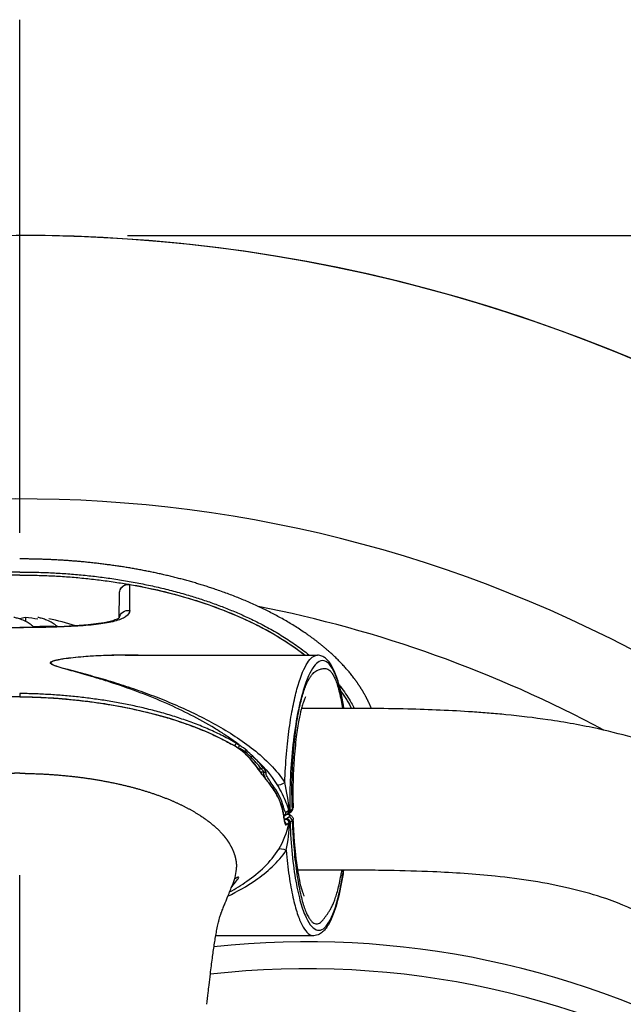
# Model space of a CAD drawing. Extents: x 0 to 210, y 0 to 297.
# Drawn here: x 80 to 85, y 87 to 96 of the extents above; entities that cross this region are included whole.
import ezdxf

# ---------------------------------------------------------------- set-up
doc = ezdxf.new("R2010")
doc.units = 0
doc.linetypes.add('CENTER2', pattern=[28.575, 19.05, -3.175, 3.175, -3.175])
doc.layers.get('0').update_dxf_attribs({"color": 3, "linetype": 'CONTINUOUS'})
doc.layers.get('DEFPOINTS').update_dxf_attribs({"linetype": 'CONTINUOUS'})
doc.layers.add('1', color=3, linetype='CONTINUOUS')
doc.styles.add('MIRCO', font='txt')
doc.dimstyles.new('MIRCO', dxfattribs={"dimtxt": 2.5, "dimasz": 2.5, "dimexe": 0.875, "dimexo": 1, "dimgap": 0.75, "dimtad": 1, "dimzin": 12, "dimtxsty": 'MIRCO', "dimblk": 'CLOSED', "dimcen": 0.09, "dimclrt": 7, "dimazin": 3, "dimtfac": 0.8, "dimtdec": 3, "dimtmove": 0, "dimatfit": 3, "dimtolj": 1})

# ---------------------------------------------------------------- blocks, each defined once
blk = doc.blocks.new('_CLOSED')
at = {"color": 0, "linetype": 'BYBLOCK'}
for p, q in [((-1, 0.166667), (0, 0)), ((-1, 0.166667), (-1, -0.166667)), ((0, 0), (-1, -0.166667)), ((0, 0), (-1, 0))]:
    blk.add_line(p, q, dxfattribs=at)
blk = doc.blocks.new('*D19')
at = {"layer": '1', "color": 0, "linetype": 'CONTINUOUS'}
for p, q in [((80.7183, 94.0094), (103.2662, 94.0094)), ((102.3912, 67.1768), (102.3912, 91.5094)), ((80.7183, 64.6768), (103.2662, 64.6768))]:
    blk.add_line(p, q, dxfattribs=at)
at = {"layer": 'DEFPOINTS', "color": 0}
for p in [(79.7183, 94.0094), (102.3912, 94.0094), (79.7183, 64.6768)]:
    blk.add_point(p, dxfattribs=at)
at = {"layer": '1', "color": 0, "xscale": 2.5, "yscale": 2.5, "zscale": 2.5}
for p, rotation in [((102.3912, 94.0094), 89.99999999977678), ((102.3912, 64.6768), 269.9999999997767)]:
    blk.add_blockref('_CLOSED', p, dxfattribs=dict(at, rotation=rotation))
at = {"layer": '1', "color": 0, "insert": (100.3912, 79.3431), "char_height": 2.5, "attachment_point": 5, "rotation": 90, "style": 'MIRCO'}
blk.add_mtext('\\A1;176', dxfattribs=at)
blk = doc.blocks.new('E', base_point=(8.5552, 115.9677))
at = {"layer": '1', "color": 0, "linetype": 'CENTER2'}
blk.add_line((79.7183, 62.6764), (79.7183, 96.0098), dxfattribs=at)
at = {"layer": '1', "color": 0, "linetype": 'CONTINUOUS'}
for p, q in [((80.7379, 90.532), (80.7397, 90.7732)), ((80.6406, 90.463), (80.6425, 90.6885)), ((79.7716, 90.4669), (79.7716, 90.4304)), ((80.6965, 90.117), (82.4784, 90.117)), ((80.6967, 90.117), (80.742, 90.1168)), ((79.7183, 89.7617), (79.7183, 89.7331)), ((81.687, 89.2893), (81.6876, 89.2903)), ((81.7132, 89.2753), (81.7278, 89.3)), ((81.7277, 89.3), (81.7594, 89.2803)), ((81.7423, 89.2585), (81.7332, 89.2626)), ((81.7864, 89.2247), (81.8061, 89.2248)), ((81.9311, 89.0646), (81.9571, 89.0648)), ((81.9787, 89.0329), (81.9537, 89.0326)), ((82.029, 88.9293), (82.0299, 88.93)), ((82.0784, 88.8918), (82.0653, 88.8829)), ((82.2412, 88.8181), (82.251, 88.8181)), ((82.1628, 88.714), (82.1492, 88.7103)), ((82.1582, 88.6696), (82.1589, 88.6698)), ((82.2112, 88.6755), (82.186, 88.6599)), ((82.2074, 88.6476), (82.2292, 88.6618)), ((82.2112, 88.6755), (82.2186, 88.6746)), ((82.222, 88.6755), (82.2186, 88.6746)), ((82.222, 88.6755), (82.2439, 88.6897)), ((82.1714, 88.6275), (82.167, 88.6251)), ((82.1714, 88.6275), (82.1966, 88.6434)), ((82.1808, 88.5967), (82.1725, 88.5913)), ((82.2131, 88.5594), (82.188, 88.5432)), ((82.2245, 88.5678), (82.2208, 88.5659)), ((82.4415, 87.5164), (81.5364, 87.5164))]:
    blk.add_line(p, q, dxfattribs=at)
for centre, radius, start, end in [((79.7183, 79.3431), 14.6667, 158.47822, 90), ((79.7183, 79.3431), 14.6663, 0, 135.51642), ((79.7183, 79.3431), 12.2233, 0, 122.78048), ((79.7183, 79.3431), 11.4418, 61.74756, 78.85624), ((79.8335, 90.1165), 0.3557, 100.00875, 108.89189), ((79.66, 89.2413), 1.2306, 79.38074, 84.79665), ((79.9629, 88.9448), 1.4393, 90.02342, 94.49135), ((79.9628, 89.0284), 1.3557, 85.88709, 90.01953), ((79.7183, 88.9193), 1.5576, 70.64633, 79.96829), ((81.8473, 89.1935), 0.1235, 135.3355, 148.24007), ((81.5245, 88.7688), 0.5359, 58.29563, 66.01991), ((81.3941, 88.7302), 0.6604, 49.47693, 56.41569), ((80.6548, 87.9595), 1.7106, 45.2013, 47.69989), ((80.6523, 87.9052), 1.7697, 46.08203, 48.57514), ((80.9685, 88.3606), 1.1906, 33.30027, 44.42497), ((80.979, 88.3683), 1.1794, 32.91478, 44.20479), ((81.8791, 89.1492), 0.0309, 88.95243, 128.1449), ((81.0534, 88.3553), 1.1489, 38.13659, 45.40725), ((81.0464, 88.3298), 1.1905, 38.38736, 45.57864), ((82.9873, 89.7355), 1.2522, 215.16419, 220.07115), ((81.9778, 88.9969), 0.0359, 47.18354, 88.53868), ((82.8897, 89.6524), 1.123, 214.93932, 220.03503), ((80.4109, 88.516), 1.8146, 5.01319, 13.42227), ((81.5903, 88.5509), 0.5953, 15.89906, 34.9297), ((88.7953, 88.8913), 6.5546, 180.63952, 181.76208), ((88.3432, 88.8856), 6.0925, 180.63498, 181.71906), ((82.2054, 88.7034), 0.048, 299.80159, 359.35569), ((82.2367, 88.7049), 0.0168, 295.21651, 352.93278), ((81.5276, 88.6865), 0.6972, 328.20981, 349.49747), ((82.1984, 88.5651), 0.0362, 102.25412, 119.13432), ((80.7005, 88.6206), 1.5213, 348.15954, 357.94092), ((82.2344, 88.542), 0.0275, 119.69423, 140.78026), ((82.2376, 88.5968), 0.0173, 295.67219, 353.68867), ((81.3307, 88.1552), 0.3972, 337.01895, 359.50789), ((82.3849, 79.3431), 8.1167, 60.01831, 96.1206), ((82.3849, 79.3431), 7.8667, 58.44016, 96.56399)]:
    blk.add_arc(centre, radius, start, end, dxfattribs=at)
at = {"layer": '1', "color": 0, "linetype": 'CONTINUOUS', "extrusion": (0, 0, -1)}
for centre, major_axis, ratio, start_param, end_param in [((80.7342, 90.7411), (-0.0059, -0.0328), 0.02858, 2.916483, 3.366703), ((80.7238, 90.4522), (-0.0833, 0.0007), 0.972234, 0.131894, 1.731661), ((81.941, 88.9913), (-0.0281, -0.0179), 0.647353, 2.799044, 3.1416), ((82.176, 88.9533), (-0.0714, -0.0429), 0.166283, 4.811914, 6.033404), ((82.1805, 88.5636), (-0.0181, 0.028), 0.976064, 0.59479, 2.261218), ((82.1905, 88.5674), (-0.0084, 0.0323), 0.9038, 0.288757, 1.844355), ((-23.359, 91.9542), (107.3833, -0.9586), 0.122775, 0.182851, 0.183901), ((-23.3593, 91.9212), (107.4166, -0.9586), 0.122737, 0.182852, 0.183901), ((82.1894, 88.2735), (0.0713, -0.0432), 0.367046, 3.247528, 4.493633)]:
    blk.add_ellipse(centre, major_axis=major_axis, ratio=ratio, start_param=start_param, end_param=end_param, dxfattribs=at)
at = {"layer": '1', "color": 0, "linetype": 'CONTINUOUS'}
for centre, major_axis, ratio, start_param, end_param in [((81.8064, 89.2056), (0.0224, 0.0247), 0.431949, 0.383048, 1.139008), ((81.8005, 89.1675), (0.024, 0.0231), 0.589193, 5.951881, 6.613829), ((81.9574, 89.0457), (0.0263, 0.0205), 0.487585, 0.297918, 1.21739), ((82.1537, 88.6557), (0.0177, -0.0282), 0.975056, 6.128781, 7.432423), ((82.1881, 88.6751), (0.0086, -0.0322), 0.90863, 6.276486, 7.600051), ((82.1788, 88.6715), (0.0178, -0.0282), 0.975332, 6.28129, 7.42008), ((82.1892, 88.6755), (0.0181, -0.028), 0.976019, 0.00018, 1.007639), ((82.2111, 88.6897), (0.0182, -0.0279), 0.976217, 6.281792, 7.287914), ((82.1554, 88.5474), (0.018, -0.028), 0.975873, 0.884647, 1.884847), ((82.1917, 88.5678), (0.0181, -0.028), 0.976052, 1.007172, 2.546963), ((82.2124, 88.5812), (0.0182, -0.0279), 0.976229, 1.004552, 2.544474)]:
    blk.add_ellipse(centre, major_axis=major_axis, ratio=ratio, start_param=start_param, end_param=end_param, dxfattribs=at)
for points, degree, knots in [([(82.9791, 89.6229), (82.9552, 89.682), (82.9273, 89.7394), (82.8957, 89.7949), (82.861, 89.8484), (82.8234, 89.9), (82.7217, 90.026), (82.6059, 90.1396), (82.5317, 90.2042), (82.4541, 90.2647), (82.3737, 90.3213), (81.9803, 90.5743), (81.5426, 90.7521), (81.1874, 90.858), (80.8238, 90.9346), (80.4567, 90.9847), (80.0875, 91.0098), (79.7183, 91.0098)], 7, [0.5455198, 0.5455198, 0.5455198, 0.5455198, 0.5455198, 0.5455198, 0.5455198, 0.5455198, 0.6, 0.6, 0.6, 0.6, 0.6, 0.684, 0.684, 0.684, 0.684, 0.684, 1, 1, 1, 1, 1, 1, 1, 1]), ([(79.7183, 90.8881), (79.6603, 90.8882), (79.5803, 90.8872), (79.4314, 90.8825), (79.2904, 90.8742), (79.1475, 90.8624), (79.0056, 90.8472), (78.863, 90.8282), (78.7201, 90.8054), (78.5769, 90.7786), (78.4346, 90.7478), (78.2932, 90.7128), (78.1595, 90.6754), (78.0337, 90.6362), (77.9155, 90.5956), (77.7987, 90.5514), (77.6834, 90.5034), (77.5628, 90.4483), (77.4377, 90.385), (77.3091, 90.312), (77.1845, 90.2322), (77.0931, 90.1657), (77.0432, 90.1261), (77.032, 90.117)], 3, [0.221993, 0.221993, 0.221993, 0.221993, 1.074198, 1.926403, 2.778607, 3.630812, 4.483017, 5.335222, 6.203838, 7.072454, 7.94107, 8.809686, 9.678302, 10.422908, 11.167515, 11.912122, 12.656729, 13.401336, 14.282048, 15.16276, 16.043471, 16.924183, 17.18109, 17.18109, 17.18109, 17.18109]), ([(79.7183, 90.86), (79.7182, 90.86), (79.67, 90.8601), (79.5738, 90.8591), (79.4297, 90.8542), (79.2856, 90.8457), (79.1419, 90.8336), (78.9973, 90.8178), (78.8546, 90.7985), (78.76, 90.7831), (78.7142, 90.7751)], 3, [0, 0, 0, 0, 0.001906, 0.867281, 1.732657, 2.598033, 3.463408, 4.328784, 5.216399, 6.054218, 6.054218, 6.054218, 6.054218]), ([(79.7183, 90.8881), (79.7763, 90.8882), (79.8563, 90.8872), (80.0053, 90.8825), (80.1463, 90.8742), (80.2892, 90.8624), (80.4311, 90.8471), (80.5737, 90.8282), (80.7167, 90.8054), (80.8598, 90.7786), (81.0022, 90.7477), (81.1436, 90.7128), (81.2772, 90.6754), (81.4031, 90.6361), (81.5212, 90.5955), (81.638, 90.5513), (81.7533, 90.5034), (81.8738, 90.4483), (81.9989, 90.3849), (82.1275, 90.3119), (82.2521, 90.2322), (82.3436, 90.1657), (82.3934, 90.1261), (82.4046, 90.117)], 3, [0.221995, 0.221995, 0.221995, 0.221995, 1.074384, 1.926774, 2.779164, 3.631553, 4.483943, 5.336333, 6.204945, 7.073558, 7.942171, 8.810783, 9.679396, 10.423936, 11.168476, 11.913016, 12.657556, 13.402096, 14.282735, 15.163375, 16.044015, 16.924654, 17.181292, 17.181292, 17.181292, 17.181292]), ([(79.7183, 90.86), (79.7184, 90.86), (79.7666, 90.8601), (79.8628, 90.8591), (80.007, 90.8542), (80.151, 90.8457), (80.2948, 90.8336), (80.4395, 90.8178), (80.5821, 90.7985), (80.6766, 90.7831), (80.7224, 90.7751)], 3, [0, 0, 0, 0, 0.001907, 0.867472, 1.733036, 2.5986, 3.464165, 4.329729, 5.217463, 6.054518, 6.054518, 6.054518, 6.054518]), ([(80.6425, 90.6885), (80.6426, 90.6964), (80.6457, 90.7188), (80.6645, 90.7526), (80.7011, 90.7749), (80.7288, 90.776), (80.74, 90.7739)], 3, [0, 0, 0, 0, 0.1447051, 0.4050473, 0.6812094, 0.8888708, 0.8888708, 0.8888708, 0.8888708]), ([(80.6425, 90.6885), (80.6427, 90.7042), (80.6516, 90.7364), (80.6888, 90.771), (80.7235, 90.7759), (80.7397, 90.7732)], 3, [0, 0, 0, 0, 0.2823261, 0.5713417, 0.8673914, 0.8673914, 0.8673914, 0.8673914]), ([(80.7397, 90.7732), (80.8726, 90.7494), (81.1369, 90.6919), (81.5245, 90.5723), (81.8987, 90.4151), (82.1764, 90.2559), (82.3252, 90.1473), (82.364, 90.117)], 3, [0, 0, 0, 0, 2.43152, 4.864963, 7.301614, 9.743311, 10.633967, 10.633967, 10.633967, 10.633967]), ([(80.74, 90.7739), (80.911, 90.7434), (81.2789, 90.6591), (81.7432, 90.4911), (82.1122, 90.2974), (82.2886, 90.1771), (82.3651, 90.117)], 3, [0, 0, 0, 0, 3.129518, 6.786461, 8.881275, 10.646425, 10.646425, 10.646425, 10.646425]), ([(79.7183, 90.3723), (79.6151, 90.3725), (79.417, 90.3752), (79.1612, 90.3863), (78.9614, 90.4052), (78.815, 90.4336), (78.7207, 90.475), (78.6989, 90.5116), (78.6987, 90.532)], 3, [0, 0, 0, 0, 1.831989, 3.519226, 4.983267, 6.462688, 7.966061, 9.539686, 9.539686, 9.539686, 9.539686]), ([(80.7379, 90.532), (80.7377, 90.5104), (80.7133, 90.472), (80.6102, 90.4303), (80.4556, 90.4027), (80.2516, 90.3848), (80.0009, 90.3748), (79.812, 90.3725), (79.7183, 90.3723)], 3, [0, 0, 0, 0, 1.664468, 3.251541, 4.718225, 6.184584, 7.875225, 9.539704, 9.539704, 9.539704, 9.539704]), ([(78.7921, 90.4664), (78.7921, 90.4664), (78.793, 90.4653), (78.8021, 90.458), (78.8396, 90.4398), (78.9073, 90.4222), (78.997, 90.4078), (79.1492, 90.3898), (79.3989, 90.3779), (79.6299, 90.3749), (79.7183, 90.3748)], 3, [1.032982, 1.032982, 1.032982, 1.032982, 1.298823, 1.812166, 2.567925, 3.873501, 4.368159, 5.183344, 7.737793, 9.33328, 9.33328, 9.33328, 9.33328]), ([(79.8502, 90.3797), (79.8422, 90.3859), (79.8214, 90.4013), (79.7837, 90.4251), (79.7405, 90.4458), (79.6996, 90.4596), (79.6756, 90.465), (79.6649, 90.4669)], 3, [0, 0, 0, 0, 0.330733, 0.861491, 1.532603, 2.058115, 2.47642, 2.47642, 2.47642, 2.47642]), ([(80.6444, 90.4664), (80.6444, 90.4664), (80.6436, 90.4653), (80.6346, 90.4581), (80.5969, 90.4398), (80.5291, 90.4222), (80.4394, 90.4077), (80.2871, 90.3898), (80.0374, 90.3779), (79.8065, 90.3749), (79.7183, 90.3748)], 3, [1.031615, 1.031615, 1.031615, 1.031615, 1.297705, 1.810204, 2.568019, 3.875636, 4.369968, 5.185477, 7.739989, 9.333278, 9.333278, 9.333278, 9.333278]), ([(80.0704, 90.3809), (80.063, 90.3867), (80.0427, 90.4017), (80.0056, 90.4251), (79.9624, 90.4458), (79.9215, 90.4596), (79.8975, 90.465), (79.8868, 90.4669)], 3, [0.022944, 0.022944, 0.022944, 0.022944, 0.330733, 0.861491, 1.532603, 2.058115, 2.47642, 2.47642, 2.47642, 2.47642]), ([(81.7594, 89.2803), (81.753, 89.2852), (81.7067, 89.3205), (81.6291, 89.3748), (81.4852, 89.4658), (81.3073, 89.5643), (81.0765, 89.6736), (80.8336, 89.7726), (80.6218, 89.8468), (80.4709, 89.8942), (80.3488, 89.9307), (80.2444, 89.9601), (80.1385, 89.9897), (80.0784, 90.0074), (80.0381, 90.0216), (80.0164, 90.0315), (80.0016, 90.0426), (80.0044, 90.0544), (80.0285, 90.0651), (80.0641, 90.0742), (80.1187, 90.0843), (80.1931, 90.0943), (80.2912, 90.1043), (80.4269, 90.1144), (80.629, 90.1224), (80.7914, 90.1208), (80.8876, 90.117)], 3, [3.417826, 3.417826, 3.417826, 3.417826, 3.579143, 4.579435, 5.308841, 6.990636, 8.67243, 10.49624, 12.372374, 13.335006, 13.824159, 15.080373, 15.669168, 16.277009, 16.546886, 16.789332, 17.007055, 17.317962, 17.610305, 17.932671, 18.328545, 18.97399, 19.662317, 20.537076, 21.980004, 24.093443, 24.093443, 24.093443, 24.093443]), ([(80.742, 90.1168), (80.6914, 90.1173), (80.609, 90.1168), (80.4953, 90.1134), (80.4009, 90.1088), (80.3072, 90.1024), (80.2148, 90.0939), (80.1398, 90.0849), (80.0833, 90.0758), (80.0446, 90.0676), (80.0128, 90.0574), (80.0028, 90.0433), (80.0252, 90.029), (80.0719, 90.012), (80.1426, 89.9921), (80.2322, 89.9683), (80.3244, 89.9436), (80.4178, 89.9178), (80.5117, 89.8906), (80.6374, 89.8523), (80.7949, 89.8005), (80.9836, 89.7313), (81.1711, 89.6545), (81.3568, 89.5692), (81.5993, 89.4424), (81.8342, 89.2928), (82.0455, 89.1069), (82.1372, 88.997), (82.176, 88.9372)], 3, [14.955071, 14.955071, 14.955071, 14.955071, 16.035685, 16.710035, 17.384303, 18.058361, 18.731933, 19.404305, 19.739636, 20.073373, 20.40439, 20.729326, 21.056556, 21.388689, 22.057863, 22.72983, 23.402664, 24.075971, 24.749318, 25.422666, 26.768902, 28.114137, 29.458066, 30.799865, 32.138207, 34.798007, 36.115047, 37.414726, 37.414726, 37.414726, 37.414726]), ([(82.176, 88.9372), (82.1791, 89.0285), (82.1899, 89.2064), (82.2163, 89.4427), (82.2499, 89.6438), (82.3014, 89.8627), (82.3742, 90.0495), (82.4397, 90.1133), (82.4744, 90.117), (82.479, 90.117)], 3, [0, 0, 0, 0, 1.676239, 3.343152, 5.001904, 6.654039, 9.938335, 13.217581, 13.717235, 13.717235, 13.717235, 13.717235]), ([(82.7243, 89.6242), (82.722, 89.6395), (82.7117, 89.702), (82.6876, 89.82), (82.6519, 89.9379), (82.6139, 90.0183), (82.5824, 90.0631), (82.553, 90.0916), (82.5199, 90.1114), (82.4927, 90.117), (82.4784, 90.117)], 3, [3.692939, 3.692939, 3.692939, 3.692939, 4.076299, 5.303615, 7.105311, 8.46856, 9.4261, 10.120572, 10.906857, 11.762286, 11.762286, 11.762286, 11.762286]), ([(82.7231, 89.6242), (82.7163, 89.6669), (82.6965, 89.7743), (82.6608, 89.9043), (82.6117, 90.0134), (82.5566, 90.071), (82.4823, 90.0676), (82.4108, 89.9722), (82.3412, 89.7836), (82.2882, 89.5628), (82.2464, 89.273), (82.224, 88.9696), (82.2209, 88.7689), (82.222, 88.6755)], 3, [4.091526, 4.091526, 4.091526, 4.091526, 5.182089, 7.063092, 8.721829, 10.957191, 13.140262, 16.63632, 18.53061, 20.978531, 23.217111, 25.118852, 26.803065, 26.803065, 26.803065, 26.803065]), ([(82.2412, 88.8181), (82.2412, 88.8416), (82.2416, 88.8887), (82.243, 88.9587), (82.2453, 89.0278), (82.2495, 89.1177), (82.2567, 89.2255), (82.268, 89.3457), (82.2815, 89.4548), (82.2967, 89.5521), (82.3132, 89.6372), (82.3305, 89.7105), (82.3484, 89.7727), (82.3665, 89.8244), (82.3846, 89.8669), (82.4027, 89.901), (82.4205, 89.9278), (82.4381, 89.9485), (82.4555, 89.9637), (82.4726, 89.9747), (82.4895, 89.9813), (82.5064, 89.9867), (82.5234, 89.9921), (82.5406, 89.9951), (82.5581, 89.9944), (82.5759, 89.9884), (82.5941, 89.9756), (82.6123, 89.9546), (82.6306, 89.9243), (82.6486, 89.8839), (82.6661, 89.8328), (82.6829, 89.7707), (82.698, 89.701), (82.7071, 89.6494), (82.7111, 89.6242)], 3, [0, 0, 0, 0, 0.423526, 0.846567, 1.268268, 1.687822, 2.51742, 3.331962, 4.128793, 4.906322, 5.663662, 6.400459, 7.116809, 7.813005, 8.489605, 9.147424, 9.787577, 10.411681, 11.021967, 11.621479, 12.214198, 12.806837, 13.410258, 14.032095, 14.676571, 15.345185, 16.037432, 16.751434, 17.484342, 18.232775, 18.993015, 19.76127, 20.533883, 21.201952, 21.201952, 21.201952, 21.201952]), ([(82.6793, 89.8426), (82.6881, 89.8315), (82.7289, 89.7783), (82.7768, 89.7058), (82.8113, 89.6417), (82.8202, 89.624)], 3, [19.493038, 19.493038, 19.493038, 19.493038, 19.744992, 20.685104, 21.035996, 21.035996, 21.035996, 21.035996]), ([(81.7277, 89.3), (81.7072, 89.3122), (81.6656, 89.3358), (81.6022, 89.3691), (81.5378, 89.4004), (81.4727, 89.4299), (81.4069, 89.4576), (81.3405, 89.4837), (81.2736, 89.5083), (81.2062, 89.5315), (81.1385, 89.5533), (81.0703, 89.5738), (81.0018, 89.593), (80.933, 89.611), (80.865, 89.6276), (80.7977, 89.6429), (80.7312, 89.657), (80.6644, 89.6701), (80.5976, 89.6823), (80.5305, 89.6936), (80.4634, 89.7039), (80.3961, 89.7134), (80.3287, 89.722), (80.2612, 89.7298), (80.1936, 89.7367), (80.1259, 89.7428), (80.0582, 89.7481), (79.9904, 89.7525), (79.9225, 89.7561), (79.8547, 89.7589), (79.7867, 89.7608), (79.7413, 89.7615), (79.7185, 89.7617), (79.7183, 89.7617)], 3, [0, 0, 0, 0, 0.42348, 0.84696, 1.270441, 1.693921, 2.117401, 2.540881, 2.964362, 3.387842, 3.811322, 4.234802, 4.658282, 5.081763, 5.505243, 5.91048, 6.315716, 6.720953, 7.12619, 7.531427, 7.936663, 8.3419, 8.747137, 9.152374, 9.55761, 9.962847, 10.368084, 10.773321, 11.178557, 11.583794, 11.989031, 12.394268, 12.397349, 12.397349, 12.397349, 12.397349]), ([(82.6936, 89.7856), (82.7156, 89.7559), (82.7514, 89.7031), (82.783, 89.6478), (82.7955, 89.6241)], 3, [13.48285, 13.48285, 13.48285, 13.48285, 14.155494, 14.646118, 14.646118, 14.646118, 14.646118]), ([(79.7183, 89.7331), (79.5075, 89.7311), (79.0857, 89.702), (78.5448, 89.6017), (78.0976, 89.4611), (77.8624, 89.3547), (77.7494, 89.2903)], 3, [0, 0, 0, 0, 3.796816, 7.596118, 9.880833, 12.225805, 12.225805, 12.225805, 12.225805]), ([(79.7183, 89.7319), (79.6964, 89.7317), (79.6525, 89.731), (79.5866, 89.7291), (79.5208, 89.7264), (79.4551, 89.7229), (79.3894, 89.7187), (79.3237, 89.7136), (79.2581, 89.7078), (79.1926, 89.7012), (79.1271, 89.6938), (79.0618, 89.6856), (78.9965, 89.6766), (78.9314, 89.6668), (78.8664, 89.6561), (78.8015, 89.6446), (78.7368, 89.6322), (78.6709, 89.6186), (78.6039, 89.6038), (78.5358, 89.5876), (78.4679, 89.5703), (78.4004, 89.5518), (78.3331, 89.5321), (78.2662, 89.5112), (78.2025, 89.4899), (78.1418, 89.4683), (78.0843, 89.4466), (78.0272, 89.4237), (77.9706, 89.3997), (77.9144, 89.3743), (77.8589, 89.3475), (77.804, 89.3193), (77.7679, 89.2995), (77.75, 89.2893)], 3, [0, 0, 0, 0, 0.392792, 0.785584, 1.178376, 1.571168, 1.963959, 2.356751, 2.749543, 3.142335, 3.535127, 3.927919, 4.320711, 4.713503, 5.106295, 5.499087, 5.891878, 6.28467, 6.701761, 7.118851, 7.535941, 7.953031, 8.370121, 8.787211, 9.204302, 9.569256, 9.934209, 10.299163, 10.664117, 11.029071, 11.394025, 11.758979, 12.123933, 12.123933, 12.123933, 12.123933]), ([(79.7183, 89.7331), (79.9292, 89.7311), (80.3511, 89.702), (80.8921, 89.6018), (81.3393, 89.4612), (81.5746, 89.3548), (81.6876, 89.2903)], 3, [0, 0, 0, 0, 3.797625, 7.597756, 9.882967, 12.228195, 12.228195, 12.228195, 12.228195]), ([(79.7183, 89.7319), (79.7402, 89.7317), (79.7841, 89.731), (79.85, 89.7291), (79.9158, 89.7264), (79.9815, 89.723), (80.0473, 89.7187), (80.113, 89.7137), (80.1786, 89.7078), (80.2441, 89.7012), (80.3096, 89.6938), (80.3749, 89.6856), (80.4402, 89.6767), (80.5053, 89.6668), (80.5704, 89.6562), (80.6352, 89.6447), (80.7, 89.6323), (80.7659, 89.6187), (80.8329, 89.6039), (80.901, 89.5877), (80.9689, 89.5704), (81.0365, 89.5519), (81.1038, 89.5322), (81.1707, 89.5113), (81.2344, 89.4899), (81.2951, 89.4683), (81.3526, 89.4466), (81.4097, 89.4238), (81.4664, 89.3997), (81.5225, 89.3743), (81.5781, 89.3476), (81.633, 89.3193), (81.6691, 89.2995), (81.687, 89.2893)], 3, [0.000481, 0.000481, 0.000481, 0.000481, 0.392874, 0.785748, 1.178622, 1.571496, 1.96437, 2.357244, 2.750117, 3.142991, 3.535865, 3.928739, 4.321613, 4.714487, 5.107361, 5.500235, 5.893109, 6.285983, 6.703168, 7.120354, 7.537539, 7.954725, 8.37191, 8.789096, 9.206281, 9.571319, 9.936356, 10.301393, 10.666431, 11.031468, 11.396505, 11.761543, 12.12658, 12.12658, 12.12658, 12.12658]), ([(82.3696, 89.732), (82.3696, 89.732), (82.3695, 89.7319), (82.3666, 89.7273), (82.356, 89.7044), (82.342, 89.6646), (82.3252, 89.6044), (82.3048, 89.5128), (82.2805, 89.3573), (82.2615, 89.16), (82.2526, 88.9712), (82.2511, 88.8599), (82.251, 88.8181)], 3, [3.080237, 3.080237, 3.080237, 3.080237, 3.117505, 3.762538, 4.605449, 5.473795, 6.050363, 7.13492, 8.44796, 9.948744, 11.198686, 11.951645, 11.951645, 11.951645, 11.951645]), ([(87.0711, 88.3771), (87.0209, 88.4319), (86.8749, 88.5795), (86.5874, 88.8153), (86.2111, 89.0444), (85.7064, 89.2696), (85.1785, 89.4227), (84.6471, 89.518), (84.3063, 89.5588), (84.072, 89.5797), (83.7702, 89.6021), (83.3999, 89.6172), (83.0014, 89.6233), (82.6724, 89.6247), (82.4622, 89.6238), (82.3305, 89.6229)], 3, [0, 0, 0, 0, 1.453243, 4.053012, 7.224735, 9.955494, 14.634046, 17.593458, 20.004577, 20.956236, 21.901076, 25.531479, 27.671219, 29.082818, 31.454007, 31.454007, 31.454007, 31.454007]), ([(81.8188, 89.194), (81.8053, 89.2078), (81.7639, 89.2424), (81.7157, 89.273), (81.687, 89.2893)], 3, [0, 0, 0, 0, 0.421784, 1.006205, 1.006205, 1.006205, 1.006205]), ([(81.8245, 89.1906), (81.8155, 89.2), (81.7954, 89.2182), (81.75, 89.2527), (81.7128, 89.2759), (81.6876, 89.2903)], 3, [0, 0, 0, 0, 0.275998, 0.536976, 1.060221, 1.060221, 1.060221, 1.060221]), ([(79.7183, 89.0229), (79.7151, 89.0229), (79.7119, 89.0228), (79.7088, 89.0227), (79.7056, 89.0227), (79.7024, 89.0226), (79.6783, 89.0221), (79.6541, 89.0215), (79.6331, 89.0209), (79.6121, 89.0203), (79.591, 89.0195), (79.4182, 89.0128), (79.2457, 88.9997), (79.0946, 88.9816), (78.9442, 88.9583), (78.7953, 88.9273), (78.5505, 88.864), (78.3141, 88.775), (78.2219, 88.7349), (78.1318, 88.69), (78.0451, 88.6384), (77.9341, 88.5587), (77.8398, 88.4611), (77.8167, 88.4345), (77.7951, 88.4065), (77.7756, 88.377), (77.7468, 88.3251), (77.7262, 88.2696), (77.7193, 88.2466), (77.714, 88.2232), (77.7104, 88.1995), (77.7086, 88.1757), (77.7086, 88.1518)], 7, [0.3333332, 0.3333332, 0.3333332, 0.3333332, 0.3333332, 0.3333332, 0.3333332, 0.3333332, 0.3364802, 0.3364802, 0.3364802, 0.3364802, 0.3364802, 0.3573639, 0.3573639, 0.3573639, 0.3573639, 0.3573639, 0.508288, 0.508288, 0.508288, 0.508288, 0.508288, 0.608, 0.608, 0.608, 0.608, 0.608, 0.64296, 0.64296, 0.64296, 0.64296, 0.64296, 0.6666666, 0.6666666, 0.6666666, 0.6666666, 0.6666666, 0.6666666, 0.6666666, 0.6666666]), ([(79.7183, 89.0229), (79.7215, 89.0229), (79.7246, 89.0228), (79.7278, 89.0227), (79.731, 89.0227), (79.7341, 89.0226), (79.7583, 89.0221), (79.7825, 89.0215), (79.8035, 89.0209), (79.8245, 89.0203), (79.8455, 89.0195), (80.0183, 89.0128), (80.1909, 88.9997), (80.342, 88.9816), (80.4923, 88.9583), (80.6413, 88.9273), (80.8861, 88.864), (81.1224, 88.775), (81.2147, 88.7349), (81.3048, 88.69), (81.3915, 88.6384), (81.5025, 88.5587), (81.5968, 88.4611), (81.6199, 88.4345), (81.6414, 88.4065), (81.661, 88.377), (81.6898, 88.3251), (81.7104, 88.2696), (81.7173, 88.2466), (81.7225, 88.2232), (81.7261, 88.1995), (81.7279, 88.1757), (81.7279, 88.1518)], 7, [0.3333332, 0.3333332, 0.3333332, 0.3333332, 0.3333332, 0.3333332, 0.3333332, 0.3333332, 0.3364802, 0.3364802, 0.3364802, 0.3364802, 0.3364802, 0.3573639, 0.3573639, 0.3573639, 0.3573639, 0.3573639, 0.508288, 0.508288, 0.508288, 0.508288, 0.508288, 0.608, 0.608, 0.608, 0.608, 0.608, 0.64296, 0.64296, 0.64296, 0.64296, 0.64296, 0.6666666, 0.6666666, 0.6666666, 0.6666666, 0.6666666, 0.6666666, 0.6666666, 0.6666666]), ([(81.9571, 89.0648), (81.9619, 89.0604), (81.9704, 89.0518), (81.9785, 89.0402), (81.9794, 89.0347), (81.9787, 89.0329)], 3, [0, 0, 0, 0, 0.1297817, 0.2519368, 0.3700293, 0.3700293, 0.3700293, 0.3700293]), ([(81.9787, 89.0329), (81.9771, 89.0256), (81.9829, 89.0043), (81.9969, 88.975), (82.0026, 88.9639)], 3, [0, 0, 0, 0, 0.4644074, 0.7220302, 0.7220302, 0.7220302, 0.7220302]), ([(82.0022, 89.0233), (82.0029, 89.0259), (82.0019, 89.0335), (81.9936, 89.0499), (81.9846, 89.0626), (81.9795, 89.0691)], 3, [0, 0, 0, 0, 0.1655905, 0.3322005, 0.5009691, 0.5009691, 0.5009691, 0.5009691]), ([(82.0783, 88.8918), (82.066, 88.9098), (82.0412, 88.9456), (82.0092, 88.9941), (82.0007, 89.0174), (82.0022, 89.0233)], 3, [0, 0, 0, 0, 0.392904, 0.778853, 1.154169, 1.154169, 1.154169, 1.154169]), ([(82.029, 88.9293), (82.0635, 88.8869), (82.1174, 88.8056), (82.15, 88.7117), (82.1582, 88.6697)], 3, [0, 0, 0, 0, 1, 1.757725, 1.757725, 1.757725, 1.757725]), ([(82.1589, 88.6698), (82.1487, 88.7223), (82.1134, 88.8149), (82.0576, 88.8958), (82.0299, 88.93)], 3, [0, 0, 0, 0, 0.966255, 1.760206, 1.760206, 1.760206, 1.760206]), ([(82.1085, 88.9088), (82.1235, 88.8835), (82.1531, 88.8309), (82.1892, 88.7515), (82.2053, 88.7006), (82.2112, 88.6755)], 3, [0, 0, 0, 0, 0.539185, 1.068067, 1.594221, 1.594221, 1.594221, 1.594221]), ([(82.1582, 88.6697), (82.1622, 88.6493), (82.1684, 88.6129), (82.1743, 88.571), (82.1797, 88.5451), (82.1847, 88.5411), (82.188, 88.5432)], 3, [0, 0, 0, 0, 0.347134, 0.613774, 0.87989, 1.197996, 1.197996, 1.197996, 1.197996]), ([(82.1777, 88.5657), (82.1777, 88.5657), (82.1777, 88.5658), (82.1761, 88.5705), (82.173, 88.5872), (82.1679, 88.6207), (82.1625, 88.6513), (82.1589, 88.6698)], 3, [0.3074135, 0.3074135, 0.3074135, 0.3074135, 0.3154231, 0.4330078, 0.6120503, 0.8264732, 1.1676792, 1.1676792, 1.1676792, 1.1676792]), ([(82.186, 88.6599), (82.1842, 88.6588), (82.1795, 88.663), (82.1714, 88.6843), (82.1655, 88.7041), (82.1628, 88.714)], 3, [0, 0, 0, 0, 0.1741445, 0.3544494, 0.5398943, 0.5398943, 0.5398943, 0.5398943]), ([(82.2017, 88.6446), (82.2076, 88.6419), (82.2252, 88.6318), (82.2237, 88.6215), (82.2127, 88.6143)], 3, [4.158257, 4.158257, 4.158257, 4.158257, 4.556136, 5.657385, 5.657385, 5.657385, 5.657385]), ([(82.2049, 88.6461), (82.21, 88.6442), (82.2198, 88.64), (82.2316, 88.6334), (82.2418, 88.625), (82.2508, 88.6137), (82.2546, 88.6017), (82.2548, 88.5949)], 3, [4.032014, 4.032014, 4.032014, 4.032014, 4.280939, 4.54553, 4.728649, 4.921347, 5.153896, 5.153896, 5.153896, 5.153896]), ([(82.2245, 88.5678), (82.228, 88.4648), (82.2414, 88.2636), (82.2768, 88.011), (82.322, 87.8155), (82.3895, 87.6319), (82.4809, 87.5357), (82.587, 87.6106), (82.6661, 87.8274), (82.7061, 88.0342), (82.7187, 88.117), (82.7198, 88.1242)], 3, [0, 0, 0, 0, 1.885865, 3.773773, 5.663335, 7.55443, 11.325357, 15.099899, 18.87077, 20.761807, 20.939651, 20.939651, 20.939651, 20.939651]), ([(82.2451, 88.5812), (82.2457, 88.5669), (82.2481, 88.5073), (82.2539, 88.4051), (82.2642, 88.2801), (82.2769, 88.165), (82.2915, 88.0611), (82.3076, 87.9689), (82.3248, 87.8887), (82.3429, 87.8204), (82.3614, 87.7635), (82.3801, 87.7174), (82.399, 87.6815), (82.4177, 87.6549), (82.4361, 87.6371), (82.4543, 87.6271), (82.4721, 87.6243), (82.4894, 87.6281), (82.5064, 87.6378), (82.5229, 87.6527), (82.5389, 87.6736), (82.5549, 87.6953), (82.5709, 87.7167), (82.587, 87.7401), (82.6032, 87.7671), (82.6195, 87.7992), (82.6358, 87.8378), (82.652, 87.8839), (82.6679, 87.9387), (82.6833, 88.0025), (82.6959, 88.0655), (82.7032, 88.108), (82.7058, 88.1242)], 3, [1.428719, 1.428719, 1.428719, 1.428719, 1.691132, 2.526627, 3.349642, 4.157318, 4.947876, 5.720302, 6.47421, 7.209774, 7.927445, 8.627846, 9.311666, 9.979634, 10.632537, 11.271193, 11.896555, 12.509705, 13.111944, 13.704847, 14.290291, 14.871967, 15.460546, 16.06495, 16.690553, 17.339811, 18.013024, 18.708875, 19.425001, 20.15832, 20.905334, 21.347569, 21.347569, 21.347569, 21.347569]), ([(82.3567, 87.883), (82.3567, 87.883), (82.3546, 87.8867), (82.3391, 87.9253), (82.3159, 88.0184), (82.2977, 88.1188), (82.2859, 88.2027), (82.2757, 88.2889), (82.2681, 88.369), (82.2627, 88.4437), (82.2599, 88.4884), (82.2579, 88.5235), (82.2564, 88.5591), (82.255, 88.5826), (82.2548, 88.5949)], 3, [3.641577, 3.641577, 3.641577, 3.641577, 3.992658, 5.350923, 6.555695, 7.483741, 8.164768, 8.579312, 9.409712, 9.825452, 10.04675, 10.268129, 10.489588, 10.711125, 10.711125, 10.711125, 10.711125]), ([(87.0711, 88.3771), (87.1522, 88.2887), (87.3015, 88.1042), (87.499, 87.7927), (87.6798, 87.4259), (87.8769, 86.8805), (87.9986, 86.2818), (88.0469, 85.6362), (88.0351, 85.1037), (87.9672, 84.5585), (87.8521, 84.0627), (87.6854, 83.5912), (87.487, 83.1937), (87.2511, 82.8448), (86.9856, 82.5461), (86.7204, 82.3309), (86.4528, 82.1677), (86.1639, 82.0339), (85.7806, 81.9302), (85.351, 81.8856), (84.9476, 81.8954), (84.5407, 81.9437), (84.1151, 82.0288), (83.6876, 82.1478), (83.2777, 82.2873), (82.9283, 82.424), (82.6013, 82.5658), (82.342, 82.6883), (82.2049, 82.7576), (82.156, 82.7827)], 3, [0, 0, 0, 0, 2.347182, 4.632354, 7.259271, 10.431326, 16.118313, 19.316306, 23.141759, 26.483091, 29.88762, 32.807475, 35.849449, 38.083202, 40.49055, 43.071734, 44.209541, 46.125985, 48.789962, 51.364388, 54.014364, 56.296538, 59.158586, 62.477779, 65.262444, 68.311612, 70.87434, 73.919072, 76.219168, 76.219168, 76.219168, 76.219168]), ([(81.6488, 87.8834), (81.7369, 87.9262), (81.8801, 88.0068), (82.0627, 88.1499), (82.1524, 88.2517), (82.1894, 88.3084)], 3, [33.090182, 33.090182, 33.090182, 33.090182, 35.08708, 36.41424, 37.722523, 37.722523, 37.722523, 37.722523]), ([(81.6643, 87.9217), (81.7197, 87.9523), (81.8333, 88.022), (81.9931, 88.1502), (82.0837, 88.2586), (82.1202, 88.3192)], 3, [34.147024, 34.147024, 34.147024, 34.147024, 35.500907, 36.993812, 38.526907, 38.526907, 38.526907, 38.526907]), ([(82.1894, 88.3084), (82.1964, 88.2232), (82.2144, 88.0631), (82.25, 87.867), (82.2911, 87.716), (82.3504, 87.573), (82.4025, 87.5202), (82.4386, 87.5163), (82.4438, 87.5164)], 3, [0, 0, 0, 0, 1.694427, 3.382449, 5.060959, 6.732448, 10.0571, 10.617149, 10.617149, 10.617149, 10.617149]), ([(85.9658, 87.3631), (85.9021, 87.4326), (85.7598, 87.5605), (85.4764, 87.7359), (85.1571, 87.8659), (84.702, 87.9914), (84.1784, 88.0716), (83.6091, 88.1093), (83.1936, 88.1206), (82.7759, 88.1253), (82.4951, 88.124), (82.2977, 88.1227)], 3, [0, 0, 0, 0, 2.239684, 4.467067, 7.347619, 9.333654, 13.755106, 17.301376, 19.768694, 21.269355, 24.823245, 24.823245, 24.823245, 24.823245]), ([(82.7209, 88.1242), (82.7144, 88.0797), (82.6913, 87.9413), (82.6497, 87.7728), (82.6031, 87.6566), (82.5664, 87.5945), (82.5359, 87.5572), (82.4968, 87.5265), (82.462, 87.5164), (82.4423, 87.5164)], 3, [5.485465, 5.485465, 5.485465, 5.485465, 6.57622, 9.072234, 10.952821, 11.881782, 12.799015, 13.744826, 14.926257, 14.926257, 14.926257, 14.926257]), ([(81.6817, 87.9644), (81.6868, 87.9721), (81.7105, 88.0056), (81.7727, 88.0729), (81.7291, 88.0537), (81.712, 88.0444)], 3, [0.975898, 0.975898, 0.975898, 0.975898, 1.443794, 2.88475, 3.443247, 3.443247, 3.443247, 3.443247]), ([(81.4535, 86.8802), (81.4576, 86.9159), (81.4643, 86.9756), (81.4752, 87.0701), (81.4881, 87.1794), (81.5042, 87.3076), (81.5196, 87.416), (81.5319, 87.4919), (81.5423, 87.5499), (81.5532, 87.605), (81.5629, 87.6482), (81.5697, 87.675), (81.5749, 87.6938), (81.5805, 87.7118), (81.5837, 87.7205), (81.5892, 87.7343), (81.5971, 87.7541), (81.6085, 87.7831), (81.6286, 87.8333), (81.658, 87.9065), (81.6822, 87.9657), (81.6964, 88.0001)], 3, [0, 0, 0, 0, 0.647995, 1.079872, 1.727504, 2.689278, 3.613879, 4.135038, 4.656395, 5.28589, 5.918954, 6.343745, 6.554312, 6.980294, 7.618041, 7.819466, 8.017061, 8.853226, 9.690251, 11.360589, 13.755924, 13.755924, 13.755924, 13.755924]), ([(85.9658, 87.3631), (85.9957, 87.3305), (86.0552, 87.2594), (86.1421, 87.1333), (86.2319, 86.9735), (86.3304, 86.7528), (86.4393, 86.4191), (86.5281, 85.9481), (86.5497, 85.4498), (86.513, 84.9806), (86.4491, 84.6365), (86.3675, 84.3627), (86.2898, 84.1604), (86.199, 83.9736), (86.1, 83.8188), (86.0064, 83.7033), (85.9266, 83.6215), (85.8353, 83.5478), (85.7473, 83.4947), (85.6688, 83.4602), (85.5941, 83.4358), (85.4892, 83.4112), (85.3603, 83.3953), (85.1769, 83.3893), (84.9482, 83.403), (84.5903, 83.4577), (84.2239, 83.5526), (83.8508, 83.6756), (83.5574, 83.7877), (83.3221, 83.8878), (83.1225, 83.9783), (82.9654, 84.0538), (82.8752, 84.0996), (82.843, 84.1162)], 3, [0, 0, 0, 0, 1.050057, 2.216881, 3.59952, 5.255723, 7.64301, 11.300916, 15.49628, 18.041689, 20.951055, 22.561235, 23.730981, 25.220594, 26.600911, 27.238792, 28.008715, 28.710889, 29.362173, 29.848457, 30.266462, 30.81872, 31.874169, 32.759471, 34.404851, 36.431826, 40.143189, 42.416956, 45.195883, 47.557083, 48.9851, 51.383033, 53.169711, 53.169711, 53.169711, 53.169711])]:
    blk.add_open_spline(points, degree=degree, knots=knots, dxfattribs=at)
for points in [[(82.6941, 89.7838), (82.7316, 89.7329), (82.7655, 89.6797), (82.7948, 89.6241)], [(81.8796, 89.1801), (81.9657, 89.1019), (82.0471, 89.0125), (82.1085, 88.9088)]]:
    blk.add_open_spline(points, degree=3, dxfattribs=at)
dim = blk.add_aligned_dim(p1=(79.7183, 64.6768), p2=(79.7183, 94.0094), distance=-22.6729, dimstyle='MIRCO', override={"dimlfac": 6, "dimpost": '', "dimsd1": 0, "dimclrt": 0}, dxfattribs=at)
dim.commit()
dim.dimension.update_dxf_attribs({"geometry": '*D19', "text_midpoint": (100.3912, 79.3431)})

msp = doc.modelspace()

# ---------------------------------------------------------------- block references
at = {"layer": '1', "color": 3, "linetype": 'CONTINUOUS'}
msp.add_blockref('E', (8.5552, 115.9677), dxfattribs=at)

doc.saveas('drawing.dxf')
